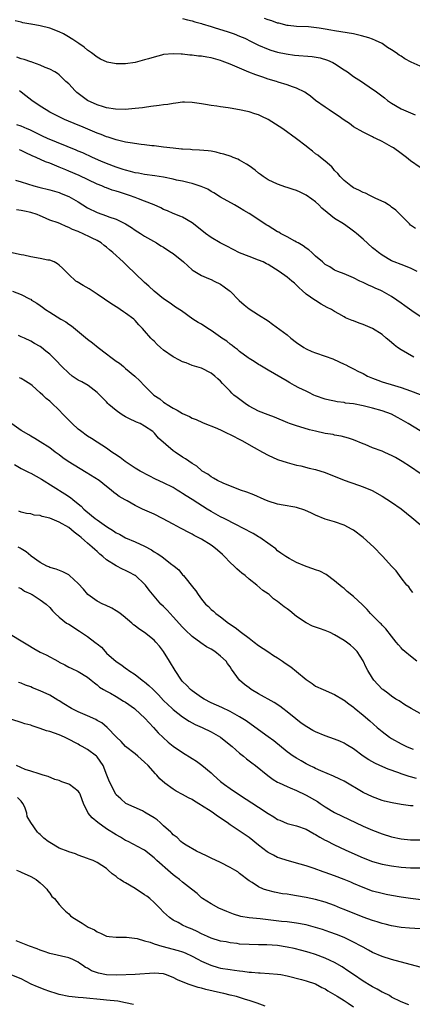
# Model space of a CAD drawing. Units: inches. Extents: x 2583000 to 2586000, y 1491000 to 1494000.
# Drawn here: x 2583177 to 2583259, y 1492685 to 1492892 of the extents above; entities that cross this region are included whole.
import ezdxf

# ---------------------------------------------------------------- set-up
doc = ezdxf.new("R2010")
doc.units = ezdxf.units.IN
doc.header["$MEASUREMENT"] = 0
doc.layers.add('LD25831491_2ft', color=194, linetype='Continuous')

msp = doc.modelspace()

# ---------------------------------------------------------------- linework, layer by layer
at = {"layer": 'LD25831491_2ft'}
for points, elevation in [([(2583261, 1492860.9), (2583259, 1492862.28), (2583258.13, 1492863), (2583257, 1492863.85), (2583255.38, 1492865), (2583255, 1492865.24), (2583253, 1492866.35), (2583251.7, 1492867), (2583251.22, 1492867.22), (2583251, 1492867.34), (2583249, 1492868.31), (2583247, 1492869.48), (2583246.15, 1492870.15), (2583245, 1492870.88), (2583243.77, 1492871.77), (2583243, 1492872.24), (2583241.84, 1492873), (2583241, 1492873.57), (2583238.99, 1492875), (2583237.9, 1492875.9), (2583237, 1492876.56), (2583236.73, 1492876.73), (2583235, 1492877.62), (2583234.12, 1492877.88), (2583233, 1492878.3), (2583231.14, 1492878.86), (2583230.76, 1492879), (2583229, 1492879.52), (2583227.89, 1492879.89), (2583226.4, 1492880.4), (2583224.96, 1492880.96), (2583223, 1492881.79), (2583221, 1492882.65), (2583219.31, 1492883.31), (2583219, 1492883.41), (2583217, 1492883.96), (2583216.1, 1492884.1), (2583215, 1492884.31), (2583214.34, 1492884.34), (2583213, 1492884.53), (2583212.54, 1492884.54), (2583211, 1492884.73), (2583210.72, 1492884.72), (2583209, 1492884.85), (2583207, 1492884.67), (2583206.57, 1492884.57), (2583205, 1492884.15), (2583203.8, 1492883.8), (2583203, 1492883.53), (2583201, 1492883.02), (2583199, 1492882.71), (2583197.27, 1492882.73), (2583197, 1492882.7), (2583195.08, 1492883.08), (2583193.7, 1492883.7), (2583193, 1492884.11), (2583191.82, 1492885), (2583191, 1492885.56), (2583190.23, 1492886.23), (2583189.12, 1492887), (2583187.86, 1492887.86), (2583186.61, 1492888.61), (2583185.9, 1492889), (2583185, 1492889.45), (2583183, 1492890.22), (2583181, 1492890.73), (2583179.08, 1492891.08), (2583179, 1492891.1), (2583177.36, 1492891.36), (2583177, 1492891.47), (2583175.75, 1492891.75)], 11242), ([(2583211, 1492892.27), (2583211.99, 1492891.99), (2583213, 1492891.79), (2583213.57, 1492891.57), (2583215, 1492891.18), (2583215.13, 1492891.13), (2583217, 1492890.54), (2583217.63, 1492890.37), (2583220.56, 1492889.44), (2583221.85, 1492889), (2583223, 1492888.56), (2583224.09, 1492888.09), (2583225.45, 1492887.45), (2583227, 1492886.65), (2583229, 1492885.78), (2583229.57, 1492885.57), (2583231, 1492885.18), (2583232.81, 1492884.81), (2583234.57, 1492884.57), (2583238.24, 1492884.24), (2583239.96, 1492883.96), (2583241.5, 1492883.51), (2583242.59, 1492883), (2583243, 1492882.77), (2583245, 1492881.45), (2583245.72, 1492881), (2583247, 1492880.06), (2583248.65, 1492879), (2583251, 1492877.4), (2583251.54, 1492877), (2583252.4, 1492876.4), (2583253.53, 1492875.53), (2583254.16, 1492875), (2583255, 1492874.42), (2583257, 1492873.23), (2583257.48, 1492873), (2583259.97, 1492871.97)], 11240), ([(2583261, 1492882.23), (2583259.1, 1492883.1), (2583257.79, 1492883.79), (2583257, 1492884.32), (2583256.57, 1492884.57), (2583255.98, 1492885), (2583255, 1492885.66), (2583254.17, 1492886.17), (2583253, 1492886.99), (2583251.6, 1492887.6), (2583251, 1492887.89), (2583250.17, 1492888.17), (2583248.64, 1492888.64), (2583247, 1492889), (2583243, 1492889.65), (2583242.2, 1492889.8), (2583241, 1492889.99), (2583239.77, 1492890.23), (2583237.51, 1492890.49), (2583235, 1492890.6), (2583233.25, 1492890.75), (2583233, 1492890.8), (2583231.26, 1492891.26), (2583231, 1492891.28), (2583229.77, 1492891.77), (2583229, 1492891.96), (2583228.27, 1492892.27)], 11238), ([(2583260.02, 1492848.02), (2583259, 1492848.78), (2583258.76, 1492849), (2583257, 1492850.8), (2583255.88, 1492851.88), (2583255, 1492852.54), (2583254.75, 1492852.75), (2583254.35, 1492853), (2583253.55, 1492853.55), (2583251.54, 1492854.46), (2583251, 1492854.74), (2583250.41, 1492855), (2583249.48, 1492855.48), (2583249, 1492855.65), (2583248.11, 1492856.11), (2583247, 1492856.63), (2583246.41, 1492857), (2583245, 1492858.14), (2583244.16, 1492859), (2583243.66, 1492859.66), (2583243, 1492860.29), (2583242.69, 1492860.69), (2583242.38, 1492861), (2583241, 1492862.23), (2583240.05, 1492863), (2583239.5, 1492863.5), (2583239, 1492863.8), (2583238.31, 1492864.31), (2583237.42, 1492865), (2583237, 1492865.37), (2583235, 1492866.93), (2583232.12, 1492869), (2583229, 1492871), (2583227.64, 1492871.64), (2583227, 1492871.98), (2583226.2, 1492872.2), (2583225, 1492872.64), (2583224.69, 1492872.69), (2583222.96, 1492873.04), (2583221, 1492873.35), (2583220.56, 1492873.44), (2583219, 1492873.65), (2583218.21, 1492873.79), (2583217, 1492873.94), (2583215.84, 1492874.16), (2583215, 1492874.27), (2583213, 1492874.61), (2583211.37, 1492874.63), (2583211, 1492874.66), (2583209.59, 1492874.41), (2583209, 1492874.38), (2583207.87, 1492874.13), (2583207, 1492874.06), (2583206.08, 1492873.92), (2583204.29, 1492873.71), (2583203, 1492873.53), (2583202.52, 1492873.48), (2583201, 1492873.29), (2583198.88, 1492873.12), (2583196.84, 1492873.16), (2583195, 1492873.48), (2583194.36, 1492873.64), (2583193, 1492874.11), (2583191, 1492875.02), (2583189.83, 1492875.83), (2583188.69, 1492876.69), (2583188.34, 1492877), (2583187, 1492878.49), (2583186.43, 1492879), (2583185.7, 1492879.7), (2583185, 1492880.43), (2583184.66, 1492880.66), (2583184.08, 1492881), (2583183, 1492881.59), (2583182.05, 1492881.95), (2583181, 1492882.41), (2583179.44, 1492883), (2583179.11, 1492883.11), (2583179, 1492883.13), (2583177.64, 1492883.64), (2583177, 1492883.77), (2583176.11, 1492884.11)], 11244), ([(2583260.4, 1492839), (2583259, 1492839.71), (2583257, 1492840.44), (2583255.53, 1492841), (2583255, 1492841.23), (2583253, 1492842.42), (2583252.23, 1492843), (2583251.56, 1492843.56), (2583251, 1492844), (2583249, 1492845.8), (2583247.58, 1492847), (2583247.29, 1492847.29), (2583246.15, 1492848.15), (2583244.86, 1492849), (2583243, 1492850.17), (2583241.4, 1492851.4), (2583240.33, 1492852.33), (2583239.7, 1492853), (2583239, 1492853.64), (2583238.22, 1492854.22), (2583237, 1492855.09), (2583235.72, 1492855.72), (2583235, 1492856.04), (2583234.25, 1492856.25), (2583233, 1492856.69), (2583232.75, 1492856.75), (2583231, 1492857.36), (2583229, 1492858.31), (2583227.94, 1492859), (2583227.41, 1492859.41), (2583227, 1492859.69), (2583226.3, 1492860.3), (2583225, 1492861.25), (2583224.44, 1492861.56), (2583223, 1492862.45), (2583222.63, 1492862.63), (2583221.65, 1492863), (2583221.19, 1492863.19), (2583219.68, 1492863.68), (2583219, 1492863.86), (2583218.09, 1492864.09), (2583217, 1492864.3), (2583216.4, 1492864.4), (2583214.57, 1492864.57), (2583213, 1492864.63), (2583212.67, 1492864.67), (2583211, 1492864.75), (2583210.78, 1492864.78), (2583209, 1492864.93), (2583207, 1492865.16), (2583205, 1492865.42), (2583204.53, 1492865.47), (2583203, 1492865.67), (2583202.27, 1492865.73), (2583199.92, 1492866.08), (2583199, 1492866.26), (2583197, 1492866.73), (2583195.29, 1492867.29), (2583195, 1492867.37), (2583193.83, 1492867.83), (2583193, 1492868.13), (2583189.56, 1492869.56), (2583189, 1492869.82), (2583186.12, 1492871), (2583185, 1492871.53), (2583183, 1492872.57), (2583182.26, 1492873), (2583181, 1492873.79), (2583179.25, 1492875), (2583177.97, 1492875.97), (2583177, 1492876.77), (2583176.68, 1492877)], 11246), ([(2583261, 1492829.55), (2583259.26, 1492830.74), (2583257.8, 1492831.8), (2583257, 1492832.34), (2583256.08, 1492833), (2583255, 1492833.74), (2583253, 1492834.87), (2583252.73, 1492835), (2583251.52, 1492835.52), (2583251, 1492835.78), (2583250.13, 1492836.13), (2583249, 1492836.69), (2583248.28, 1492837), (2583247, 1492837.64), (2583245, 1492838.52), (2583243.69, 1492839), (2583243, 1492839.31), (2583241.98, 1492839.98), (2583241, 1492840.5), (2583240.74, 1492840.74), (2583240.42, 1492841), (2583239, 1492842.26), (2583238.2, 1492843), (2583237.59, 1492843.59), (2583237, 1492843.94), (2583236.41, 1492844.41), (2583235.31, 1492845), (2583235, 1492845.19), (2583234.63, 1492845.37), (2583233, 1492846.27), (2583231.62, 1492847), (2583231.25, 1492847.25), (2583231, 1492847.37), (2583229, 1492848.62), (2583228.75, 1492848.75), (2583225, 1492851.2), (2583223.87, 1492851.87), (2583223, 1492852.42), (2583221.9, 1492853), (2583219, 1492854.67), (2583217.58, 1492855.58), (2583217, 1492855.86), (2583216.3, 1492856.3), (2583214.91, 1492856.91), (2583213, 1492857.52), (2583212.34, 1492857.66), (2583211, 1492857.99), (2583209.74, 1492858.26), (2583209, 1492858.43), (2583207, 1492858.84), (2583205.11, 1492859.11), (2583203, 1492859.4), (2583201.67, 1492859.67), (2583201, 1492859.77), (2583200.05, 1492860.05), (2583199, 1492860.3), (2583198.48, 1492860.48), (2583197, 1492860.93), (2583195, 1492861.72), (2583193.75, 1492862.25), (2583192.04, 1492863), (2583189.95, 1492863.95), (2583189, 1492864.34), (2583188.55, 1492864.55), (2583182.55, 1492867), (2583181.48, 1492867.48), (2583178.79, 1492868.79), (2583178.29, 1492869), (2583177, 1492869.62), (2583176.12, 1492869.88)], 11248), ([(2583259.65, 1492821), (2583257, 1492822.52), (2583256.27, 1492823), (2583255.56, 1492823.56), (2583254.5, 1492824.5), (2583253.86, 1492825), (2583253, 1492825.73), (2583251, 1492826.99), (2583249, 1492827.85), (2583248.14, 1492828.14), (2583247, 1492828.59), (2583246.69, 1492828.69), (2583245.26, 1492829.26), (2583245, 1492829.44), (2583243.89, 1492830.11), (2583243, 1492830.6), (2583242.35, 1492831), (2583241.42, 1492831.42), (2583240.15, 1492832.15), (2583239, 1492832.87), (2583238.83, 1492833), (2583237, 1492834.25), (2583236.19, 1492835), (2583235.53, 1492835.53), (2583235, 1492836.09), (2583234.53, 1492836.53), (2583233.99, 1492837), (2583233, 1492837.82), (2583231.32, 1492839), (2583229, 1492840.44), (2583228.64, 1492840.64), (2583227.95, 1492841), (2583227, 1492841.41), (2583225, 1492842.13), (2583223, 1492842.91), (2583221.61, 1492843.61), (2583220.31, 1492844.31), (2583218.93, 1492845), (2583217, 1492846.16), (2583215.82, 1492847), (2583215.36, 1492847.36), (2583213, 1492849.23), (2583211, 1492850.41), (2583210.61, 1492850.61), (2583209, 1492851.23), (2583207.78, 1492851.78), (2583207, 1492852.08), (2583206.41, 1492852.41), (2583205.03, 1492853.03), (2583203, 1492853.83), (2583201.72, 1492854.28), (2583201, 1492854.56), (2583199.79, 1492855), (2583197.67, 1492855.67), (2583197, 1492855.9), (2583196.14, 1492856.14), (2583195, 1492856.59), (2583194.69, 1492856.69), (2583194.01, 1492857), (2583193, 1492857.4), (2583189.18, 1492859.18), (2583187, 1492860.13), (2583186.37, 1492860.37), (2583185, 1492860.98), (2583183, 1492861.79), (2583182.11, 1492862.11), (2583180.13, 1492863), (2583179.33, 1492863.33), (2583177.95, 1492863.95), (2583177, 1492864.47), (2583176.63, 1492864.63)], 11250), ([(2583175.8, 1492858.2), (2583177, 1492857.85), (2583179.67, 1492857), (2583180.72, 1492856.72), (2583183, 1492856.18), (2583185, 1492855.62), (2583185.45, 1492855.45), (2583187, 1492854.8), (2583189, 1492853.65), (2583191, 1492852.39), (2583193, 1492851.39), (2583195, 1492850.71), (2583195.48, 1492850.52), (2583197, 1492850.04), (2583199, 1492849.06), (2583200.26, 1492848.26), (2583201, 1492847.73), (2583202.15, 1492847), (2583203, 1492846.44), (2583205.51, 1492845), (2583206.42, 1492844.42), (2583207, 1492844.11), (2583207.66, 1492843.66), (2583208.67, 1492843), (2583209, 1492842.76), (2583211.15, 1492841), (2583213, 1492839.36), (2583213.21, 1492839.21), (2583215, 1492838.15), (2583216.46, 1492837.54), (2583217, 1492837.3), (2583217.64, 1492837), (2583219, 1492836.31), (2583219.77, 1492835.77), (2583220.81, 1492835), (2583221, 1492834.83), (2583222.89, 1492832.89), (2583223.96, 1492831.96), (2583225, 1492831.16), (2583227, 1492829.88), (2583229, 1492828.58), (2583229.94, 1492827.94), (2583233, 1492825.64), (2583233.77, 1492825), (2583235, 1492824.03), (2583236.5, 1492823), (2583237, 1492822.69), (2583238.18, 1492822.18), (2583239, 1492821.87), (2583241, 1492821.21), (2583242.6, 1492820.6), (2583243.99, 1492819.99), (2583245, 1492819.47), (2583245.33, 1492819.33), (2583245.97, 1492819), (2583247, 1492818.51), (2583248.04, 1492817.96), (2583249, 1492817.5), (2583249.94, 1492817), (2583251, 1492816.53), (2583252.13, 1492816.13), (2583253, 1492815.8), (2583255.59, 1492815), (2583257, 1492814.61), (2583259, 1492813.89), (2583261, 1492813.08)], 11252), ([(2583261, 1492805.44), (2583258.5, 1492807), (2583257, 1492807.88), (2583256.24, 1492808.24), (2583255, 1492808.94), (2583253, 1492809.66), (2583251, 1492810.22), (2583249, 1492810.73), (2583247, 1492811.11), (2583245.3, 1492811.3), (2583245, 1492811.39), (2583243.54, 1492811.54), (2583243, 1492811.69), (2583241.9, 1492811.9), (2583241, 1492812.16), (2583239, 1492812.84), (2583238.65, 1492813), (2583237.56, 1492813.56), (2583237, 1492813.78), (2583235.49, 1492814.51), (2583234.56, 1492815), (2583233.57, 1492815.57), (2583233, 1492815.88), (2583229, 1492818.26), (2583227.27, 1492819.27), (2583227, 1492819.4), (2583226.07, 1492820.07), (2583225, 1492820.69), (2583224.83, 1492820.83), (2583223, 1492822.18), (2583222.56, 1492822.56), (2583221.94, 1492823), (2583221.43, 1492823.43), (2583221, 1492823.71), (2583220.3, 1492824.3), (2583219.28, 1492825), (2583219, 1492825.21), (2583217, 1492826.6), (2583216.29, 1492827), (2583215, 1492827.88), (2583214.28, 1492828.28), (2583213.17, 1492829), (2583210.73, 1492830.73), (2583209.5, 1492831.5), (2583208.35, 1492832.35), (2583207, 1492833.22), (2583205, 1492834.86), (2583203.9, 1492835.9), (2583203, 1492836.65), (2583201, 1492838.55), (2583200.55, 1492839), (2583199.75, 1492839.75), (2583199, 1492840.51), (2583198.74, 1492840.74), (2583198.49, 1492841), (2583196.33, 1492843), (2583195.59, 1492843.59), (2583195, 1492844.09), (2583194.47, 1492844.47), (2583193.85, 1492845), (2583193, 1492845.5), (2583191.96, 1492846.04), (2583191, 1492846.51), (2583190.64, 1492846.64), (2583189.94, 1492847), (2583189.26, 1492847.25), (2583189, 1492847.4), (2583187.82, 1492847.82), (2583187, 1492848.29), (2583186.44, 1492848.44), (2583185.3, 1492849), (2583184.76, 1492849.24), (2583183, 1492849.84), (2583181.46, 1492850.54), (2583181, 1492850.7), (2583180.38, 1492851), (2583179, 1492851.42), (2583177.71, 1492851.71), (2583177, 1492851.85), (2583175.99, 1492851.99)], 11254), ([(2583261, 1492796.46), (2583259, 1492797.88), (2583257.22, 1492799), (2583255.83, 1492799.83), (2583255, 1492800.27), (2583254.51, 1492800.51), (2583253.42, 1492801), (2583253, 1492801.18), (2583251, 1492801.91), (2583249.45, 1492802.55), (2583249, 1492802.71), (2583247, 1492803.57), (2583245.94, 1492803.94), (2583244.37, 1492804.37), (2583243, 1492804.58), (2583242.66, 1492804.66), (2583241, 1492804.93), (2583239, 1492805.36), (2583237.69, 1492805.69), (2583235.68, 1492806.32), (2583235, 1492806.5), (2583233.51, 1492807), (2583233.13, 1492807.13), (2583230.36, 1492808.36), (2583229, 1492808.83), (2583227, 1492809.61), (2583225, 1492810.67), (2583224.48, 1492811), (2583222.47, 1492812.47), (2583221.79, 1492813), (2583221.38, 1492813.38), (2583221, 1492813.78), (2583219.78, 1492815), (2583219.41, 1492815.41), (2583219, 1492815.9), (2583218.44, 1492816.44), (2583217.79, 1492817), (2583217, 1492817.62), (2583215, 1492818.65), (2583213, 1492819.24), (2583211.75, 1492819.75), (2583211, 1492819.95), (2583210.36, 1492820.36), (2583209, 1492821.01), (2583207, 1492822.46), (2583206.37, 1492823), (2583205.66, 1492823.66), (2583205, 1492824.32), (2583204.65, 1492824.65), (2583204.32, 1492825), (2583203, 1492826.51), (2583202.53, 1492827), (2583201.75, 1492827.75), (2583201, 1492828.71), (2583200.7, 1492829), (2583199, 1492830.25), (2583198.54, 1492830.54), (2583197.87, 1492831), (2583197.32, 1492831.32), (2583196.09, 1492832.09), (2583193, 1492834.26), (2583191.32, 1492835.32), (2583190.04, 1492836.04), (2583188.79, 1492836.79), (2583188.53, 1492837), (2583187, 1492838.34), (2583185.7, 1492839.7), (2583185, 1492840.32), (2583184.63, 1492840.63), (2583183.93, 1492841), (2583183, 1492841.37), (2583182.58, 1492841.42), (2583181, 1492841.77), (2583179, 1492842.11), (2583177.55, 1492842.45), (2583177, 1492842.54), (2583174.76, 1492843)], 11256), ([(2583175.17, 1492834.83), (2583177, 1492834.13), (2583178.74, 1492833.26), (2583179, 1492833.15), (2583179.2, 1492833), (2583180.3, 1492832.3), (2583181, 1492831.82), (2583181.46, 1492831.46), (2583182.09, 1492831), (2583183, 1492830.46), (2583185.35, 1492829), (2583186.39, 1492828.39), (2583187, 1492827.91), (2583187.58, 1492827.58), (2583191, 1492824.76), (2583191.99, 1492823.99), (2583193.22, 1492823), (2583195, 1492821.7), (2583195.88, 1492821), (2583197, 1492820.15), (2583197.69, 1492819.69), (2583198.53, 1492819), (2583199, 1492818.59), (2583200.91, 1492817), (2583201.99, 1492815.99), (2583202.9, 1492815), (2583204.92, 1492813), (2583206.17, 1492812.17), (2583207, 1492811.5), (2583207.31, 1492811.31), (2583207.72, 1492811), (2583209, 1492810.22), (2583209.84, 1492809.84), (2583211, 1492809.08), (2583212.46, 1492808.46), (2583213, 1492808.15), (2583213.82, 1492807.82), (2583215.2, 1492807.2), (2583215.68, 1492807), (2583217.85, 1492806.15), (2583219, 1492805.67), (2583220.38, 1492805), (2583221, 1492804.72), (2583223.44, 1492803.44), (2583226.08, 1492801.92), (2583227.78, 1492801), (2583229, 1492800.31), (2583231, 1492799.42), (2583233, 1492798.78), (2583235, 1492798.25), (2583235.92, 1492798.08), (2583237.63, 1492797.63), (2583239, 1492797.34), (2583241, 1492796.71), (2583245, 1492795.08), (2583248.01, 1492793.99), (2583249, 1492793.66), (2583250.89, 1492792.89), (2583253, 1492791.73), (2583255, 1492790.47), (2583257, 1492789.04), (2583258.14, 1492788.14), (2583259.25, 1492787.25), (2583261, 1492785.75)], 11258), ([(2583259.46, 1492771.46), (2583259, 1492772.05), (2583258.6, 1492772.6), (2583258.2, 1492773), (2583257, 1492774.51), (2583256.64, 1492775), (2583255.96, 1492775.96), (2583255, 1492776.97), (2583253.17, 1492779), (2583253, 1492779.16), (2583251.24, 1492781), (2583249.04, 1492783.04), (2583247, 1492784.52), (2583246.7, 1492784.7), (2583245, 1492785.59), (2583243, 1492786.27), (2583241, 1492786.87), (2583239, 1492787.73), (2583238.14, 1492788.14), (2583236.76, 1492788.76), (2583235, 1492789.31), (2583234.64, 1492789.36), (2583232.2, 1492789.8), (2583231, 1492790.04), (2583229, 1492790.68), (2583228.18, 1492791), (2583225.96, 1492791.96), (2583224.52, 1492792.52), (2583223.15, 1492793), (2583219.54, 1492794.46), (2583218.36, 1492795), (2583217.53, 1492795.53), (2583217, 1492795.8), (2583216.32, 1492796.32), (2583215.13, 1492797), (2583215, 1492797.09), (2583214.01, 1492798.01), (2583213, 1492798.61), (2583211.6, 1492799.6), (2583211, 1492799.94), (2583209.4, 1492801), (2583209, 1492801.28), (2583205.94, 1492803.94), (2583205.1, 1492805), (2583204.7, 1492805.3), (2583203, 1492806.47), (2583202.05, 1492807), (2583201.3, 1492807.3), (2583201, 1492807.45), (2583199.93, 1492807.93), (2583199, 1492808.42), (2583198.63, 1492808.63), (2583198.04, 1492809), (2583197, 1492809.74), (2583195.49, 1492811), (2583195.24, 1492811.24), (2583195, 1492811.53), (2583194.24, 1492812.24), (2583193.55, 1492813), (2583193, 1492813.55), (2583191.09, 1492815), (2583189.75, 1492815.75), (2583189, 1492816.15), (2583187.76, 1492817), (2583187, 1492817.58), (2583185.54, 1492819), (2583184.31, 1492820.31), (2583183, 1492821.61), (2583182.2, 1492822.2), (2583181.27, 1492823), (2583181, 1492823.2), (2583179.82, 1492823.82), (2583179, 1492824.36), (2583177.69, 1492825), (2583177, 1492825.28), (2583176.45, 1492825.55)], 11260), ([(2583260.31, 1492757), (2583259, 1492758.03), (2583257.8, 1492759), (2583257.37, 1492759.37), (2583257, 1492759.75), (2583256.42, 1492760.42), (2583255.97, 1492761), (2583255, 1492762.22), (2583253.81, 1492763.81), (2583253, 1492764.58), (2583252.81, 1492764.81), (2583252.57, 1492765), (2583251, 1492766.59), (2583250.54, 1492767), (2583249.82, 1492767.82), (2583248.86, 1492768.86), (2583247, 1492770.62), (2583245.67, 1492771.67), (2583245, 1492772.25), (2583244.57, 1492772.57), (2583243, 1492773.89), (2583241.19, 1492775.19), (2583239.9, 1492775.9), (2583239, 1492776.2), (2583238.44, 1492776.44), (2583237, 1492776.88), (2583235, 1492777.71), (2583233.41, 1492778.59), (2583232.71, 1492779), (2583231.71, 1492779.71), (2583231, 1492780.23), (2583230.59, 1492780.59), (2583229.45, 1492781.45), (2583227.25, 1492783), (2583227, 1492783.13), (2583225.82, 1492783.82), (2583225, 1492784.24), (2583224.53, 1492784.53), (2583223.67, 1492785), (2583222.35, 1492785.65), (2583219.75, 1492787), (2583219, 1492787.37), (2583217, 1492788.48), (2583216.17, 1492789), (2583214.2, 1492790.2), (2583213.02, 1492791), (2583211.76, 1492791.76), (2583211, 1492792.29), (2583210.54, 1492792.54), (2583209.83, 1492793), (2583209, 1492793.5), (2583207, 1492794.49), (2583205.29, 1492795.29), (2583203.96, 1492795.96), (2583202.05, 1492797), (2583201, 1492797.62), (2583198.88, 1492799), (2583197.82, 1492799.82), (2583196.65, 1492800.65), (2583196.11, 1492801), (2583195, 1492801.81), (2583193, 1492803.07), (2583191.84, 1492803.84), (2583191, 1492804.34), (2583189.49, 1492805.49), (2583189, 1492805.83), (2583187.71, 1492807), (2583187.36, 1492807.36), (2583187, 1492807.69), (2583185.74, 1492809), (2583185, 1492809.79), (2583183.37, 1492811.37), (2583183, 1492811.7), (2583182.27, 1492812.27), (2583181.53, 1492813), (2583181, 1492813.49), (2583179.28, 1492815), (2583179, 1492815.2), (2583177.89, 1492815.89), (2583177, 1492816.46), (2583176.62, 1492816.62)], 11262), ([(2583261, 1492745.95), (2583259.15, 1492747), (2583257.8, 1492747.8), (2583256.6, 1492748.6), (2583255.92, 1492749), (2583255, 1492749.59), (2583254.22, 1492750.22), (2583253.12, 1492751), (2583253, 1492751.1), (2583251.29, 1492753), (2583251, 1492753.41), (2583250.02, 1492755), (2583249.67, 1492755.67), (2583249, 1492757.07), (2583247.75, 1492759), (2583247.39, 1492759.39), (2583247, 1492759.78), (2583246.34, 1492760.34), (2583245.49, 1492761), (2583245, 1492761.32), (2583243, 1492762.53), (2583242.04, 1492763), (2583241, 1492763.46), (2583239.84, 1492763.84), (2583239, 1492764.16), (2583238.36, 1492764.36), (2583237.01, 1492765.01), (2583235, 1492766.4), (2583233.54, 1492767.54), (2583233, 1492767.99), (2583232.39, 1492768.39), (2583231.7, 1492769), (2583231, 1492769.53), (2583230.12, 1492770.12), (2583229.2, 1492771), (2583229, 1492771.15), (2583227.88, 1492771.88), (2583226.65, 1492773), (2583225, 1492774.23), (2583224.14, 1492775), (2583223.49, 1492775.49), (2583223, 1492775.89), (2583222.41, 1492776.41), (2583221.82, 1492777), (2583221, 1492777.76), (2583219.81, 1492779), (2583219.4, 1492779.4), (2583218.34, 1492780.34), (2583217.54, 1492781), (2583217, 1492781.38), (2583215, 1492782.63), (2583213.46, 1492783.46), (2583213, 1492783.73), (2583212.14, 1492784.14), (2583211, 1492784.78), (2583210.56, 1492785), (2583209, 1492785.84), (2583206.79, 1492787), (2583205, 1492787.89), (2583202.58, 1492789), (2583201, 1492789.75), (2583199.3, 1492790.7), (2583198.9, 1492790.9), (2583197.61, 1492791.61), (2583197, 1492792.15), (2583196.5, 1492792.5), (2583195.96, 1492793), (2583195, 1492793.72), (2583193.4, 1492795), (2583190.71, 1492796.71), (2583189.43, 1492797.43), (2583186.88, 1492799), (2583185.77, 1492799.77), (2583185, 1492800.41), (2583184.13, 1492801), (2583183, 1492801.9), (2583181, 1492803.17), (2583179.85, 1492803.85), (2583179, 1492804.32), (2583178.6, 1492804.6), (2583177, 1492805.56), (2583175, 1492806.96)], 11264), ([(2583175.61, 1492798.39), (2583177, 1492797.55), (2583178.69, 1492796.69), (2583179, 1492796.55), (2583181.3, 1492795.3), (2583186.21, 1492792.21), (2583187.4, 1492791.4), (2583187.86, 1492791), (2583189, 1492790.11), (2583189.6, 1492789.6), (2583190.2, 1492789), (2583190.63, 1492788.63), (2583192.59, 1492787), (2583193, 1492786.69), (2583195, 1492785.29), (2583196.41, 1492784.41), (2583197, 1492784.01), (2583197.69, 1492783.69), (2583199, 1492782.94), (2583201, 1492782.08), (2583203, 1492781.15), (2583204.41, 1492780.41), (2583205, 1492780.01), (2583205.66, 1492779.66), (2583206.61, 1492779), (2583208.46, 1492777.54), (2583209.19, 1492777), (2583210.19, 1492776.19), (2583211, 1492775.16), (2583211.15, 1492775), (2583211.72, 1492774.28), (2583212.78, 1492773), (2583212.89, 1492772.89), (2583213, 1492772.72), (2583213.81, 1492771.81), (2583214.3, 1492771), (2583215, 1492770.05), (2583215.84, 1492769), (2583216.46, 1492768.46), (2583217, 1492767.87), (2583217.48, 1492767.48), (2583217.96, 1492767), (2583219, 1492766.28), (2583220.68, 1492765), (2583222.04, 1492764.04), (2583223.37, 1492763), (2583225, 1492761.78), (2583226.09, 1492761), (2583227, 1492760.29), (2583228.96, 1492759), (2583230.16, 1492758.16), (2583231, 1492757.67), (2583232, 1492757), (2583232.58, 1492756.58), (2583233.78, 1492755.78), (2583235, 1492754.81), (2583237, 1492753.11), (2583238.27, 1492752.27), (2583239, 1492751.71), (2583240.59, 1492751), (2583243, 1492749.98), (2583244.85, 1492748.85), (2583245, 1492748.78), (2583245.98, 1492747.97), (2583247, 1492747.3), (2583247.15, 1492747.15), (2583249, 1492745.64), (2583250.39, 1492744.39), (2583251.99, 1492743), (2583253, 1492742.16), (2583254.55, 1492741), (2583255, 1492740.69), (2583257, 1492739.54), (2583258.16, 1492739), (2583259, 1492738.65), (2583259.54, 1492738.45)], 11266), ([(2583260.24, 1492732.24), (2583259, 1492732.64), (2583258.72, 1492732.72), (2583257, 1492733.29), (2583256.54, 1492733.46), (2583254.25, 1492734.25), (2583252.55, 1492735), (2583251.5, 1492735.5), (2583250.21, 1492736.21), (2583249, 1492737), (2583247, 1492738.5), (2583245.46, 1492739.46), (2583245, 1492739.71), (2583244.11, 1492740.11), (2583243, 1492740.54), (2583241, 1492741.25), (2583239, 1492742.09), (2583238.4, 1492742.4), (2583237.13, 1492743.13), (2583235.95, 1492743.95), (2583234.82, 1492744.82), (2583233, 1492746.31), (2583232.1, 1492747), (2583231.49, 1492747.49), (2583230.3, 1492748.3), (2583227, 1492750.09), (2583225.46, 1492751), (2583225, 1492751.33), (2583224.04, 1492752.04), (2583222.97, 1492753), (2583221.31, 1492755.31), (2583221, 1492755.8), (2583220.47, 1492756.47), (2583220.13, 1492757), (2583219, 1492758.01), (2583217.75, 1492759), (2583217, 1492759.47), (2583216.02, 1492760.02), (2583214.83, 1492760.83), (2583213, 1492762.19), (2583211.56, 1492763.56), (2583211, 1492764.15), (2583209, 1492766.33), (2583208.35, 1492767), (2583207.71, 1492767.71), (2583207, 1492768.45), (2583206.44, 1492769), (2583203.94, 1492771.94), (2583203.15, 1492773), (2583203, 1492773.17), (2583201.05, 1492775), (2583201, 1492775.04), (2583199.69, 1492775.68), (2583199, 1492776.06), (2583198.35, 1492776.35), (2583197, 1492777.03), (2583195, 1492778.32), (2583194.21, 1492779), (2583193.53, 1492779.53), (2583193, 1492780.03), (2583192.49, 1492780.49), (2583191.97, 1492781), (2583191, 1492781.82), (2583190.34, 1492782.34), (2583189.66, 1492783), (2583189.27, 1492783.27), (2583189, 1492783.52), (2583188.13, 1492784.13), (2583187, 1492785.08), (2583185, 1492786.24), (2583183, 1492787.08), (2583181.42, 1492787.42), (2583181, 1492787.62), (2583179.74, 1492787.74), (2583179, 1492787.97), (2583178.09, 1492788.09), (2583177, 1492788.34), (2583176.54, 1492788.54)], 11268), ([(2583259.52, 1492726.49), (2583259, 1492726.52), (2583257, 1492726.83), (2583255.15, 1492727.15), (2583253.53, 1492727.53), (2583253, 1492727.67), (2583251, 1492728.38), (2583249, 1492729.34), (2583245, 1492731.69), (2583244.13, 1492732.13), (2583242.79, 1492732.79), (2583240.08, 1492733.92), (2583239, 1492734.39), (2583238.6, 1492734.6), (2583237.73, 1492735), (2583237, 1492735.36), (2583235.97, 1492735.97), (2583235, 1492736.53), (2583234.29, 1492737), (2583233, 1492737.92), (2583230.17, 1492740.17), (2583229.03, 1492741.03), (2583227, 1492742.54), (2583224.38, 1492744.38), (2583223, 1492745.24), (2583222.47, 1492745.53), (2583221, 1492746.38), (2583219.22, 1492747.22), (2583217, 1492748.23), (2583215.5, 1492749), (2583215, 1492749.3), (2583214.01, 1492750.01), (2583213, 1492750.7), (2583212.64, 1492751), (2583211.85, 1492751.85), (2583211, 1492752.71), (2583210.75, 1492753), (2583209.43, 1492755), (2583208.25, 1492757), (2583206.98, 1492759), (2583206.11, 1492760.11), (2583205.38, 1492761), (2583205, 1492761.41), (2583203, 1492763.04), (2583201.77, 1492763.77), (2583201, 1492764.41), (2583200.65, 1492764.65), (2583200.27, 1492765), (2583198.5, 1492766.5), (2583197.85, 1492767), (2583197.36, 1492767.36), (2583197, 1492767.59), (2583196.12, 1492768.12), (2583194.76, 1492768.76), (2583194.21, 1492769), (2583193, 1492769.62), (2583191.05, 1492771), (2583190.12, 1492772.12), (2583189, 1492773.35), (2583187.17, 1492775), (2583187, 1492775.13), (2583185.79, 1492775.79), (2583184.35, 1492776.35), (2583183, 1492776.71), (2583182.81, 1492776.81), (2583182.37, 1492777), (2583181, 1492777.71), (2583179.09, 1492779.09), (2583179, 1492779.13), (2583178.02, 1492780.02), (2583177, 1492780.59), (2583176.77, 1492780.77), (2583176.4, 1492781)], 11270), ([(2583176.47, 1492772.47), (2583177, 1492772.25), (2583177.72, 1492771.72), (2583179, 1492771.16), (2583179.09, 1492771.09), (2583179.29, 1492771), (2583181, 1492769.89), (2583182.27, 1492769), (2583183, 1492768.27), (2583183.59, 1492767.59), (2583184.19, 1492767), (2583185, 1492766.27), (2583186.56, 1492765), (2583187, 1492764.74), (2583189.29, 1492763.29), (2583189.71, 1492763), (2583191, 1492762.19), (2583192.51, 1492761), (2583192.8, 1492760.79), (2583193, 1492760.61), (2583193.89, 1492759.89), (2583194.67, 1492759), (2583195, 1492758.69), (2583197, 1492756.9), (2583198.16, 1492756.16), (2583199, 1492755.48), (2583199.31, 1492755.31), (2583199.7, 1492755), (2583201, 1492754.16), (2583202.45, 1492753), (2583202.78, 1492752.78), (2583203, 1492752.61), (2583203.88, 1492751.88), (2583204.78, 1492751), (2583205, 1492750.8), (2583205.9, 1492749.9), (2583207, 1492748.72), (2583207.86, 1492747.86), (2583208.79, 1492747), (2583209, 1492746.81), (2583211, 1492745.28), (2583212.37, 1492744.37), (2583213.65, 1492743.65), (2583215.11, 1492743), (2583217, 1492742.11), (2583218.97, 1492741), (2583220.07, 1492740.07), (2583221.44, 1492739), (2583223, 1492737.61), (2583223.78, 1492737), (2583224.44, 1492736.44), (2583225, 1492736.02), (2583225.57, 1492735.57), (2583226.33, 1492735), (2583228.91, 1492732.91), (2583230.07, 1492732.07), (2583231, 1492731.53), (2583231.33, 1492731.33), (2583233, 1492730.59), (2583233.66, 1492730.34), (2583235, 1492729.75), (2583236.85, 1492728.85), (2583237, 1492728.79), (2583239.4, 1492727.4), (2583239.96, 1492727), (2583241, 1492726.3), (2583243, 1492725.12), (2583249, 1492722.23), (2583251, 1492721.38), (2583253, 1492720.64), (2583255, 1492720), (2583257, 1492719.56), (2583259, 1492719.34), (2583261, 1492719.38)], 11272), ([(2583175, 1492762.44), (2583177, 1492761.27), (2583178.38, 1492760.38), (2583179.63, 1492759.63), (2583181, 1492758.9), (2583182.28, 1492758.28), (2583184.86, 1492756.87), (2583185, 1492756.78), (2583186.22, 1492756.22), (2583187, 1492755.73), (2583187.51, 1492755.51), (2583189, 1492754.8), (2583191, 1492753.63), (2583191.75, 1492753), (2583192.41, 1492752.41), (2583193, 1492752.01), (2583193.5, 1492751.5), (2583194.35, 1492751), (2583195, 1492750.63), (2583195.78, 1492750.22), (2583197, 1492749.52), (2583198.57, 1492748.57), (2583199, 1492748.31), (2583200.83, 1492747), (2583201, 1492746.87), (2583203.06, 1492745), (2583203.96, 1492743.96), (2583204.89, 1492743), (2583205.88, 1492741.88), (2583206.89, 1492740.89), (2583207.94, 1492739.94), (2583209, 1492739.1), (2583211, 1492737.73), (2583213, 1492736.48), (2583213.9, 1492735.9), (2583215.07, 1492735.07), (2583217, 1492733.44), (2583217.47, 1492733), (2583219, 1492731.66), (2583219.82, 1492731), (2583221, 1492730.14), (2583223, 1492728.81), (2583227, 1492726.26), (2583229, 1492724.94), (2583230.2, 1492724.2), (2583231, 1492723.66), (2583231.47, 1492723.47), (2583233, 1492722.8), (2583235, 1492722.28), (2583237, 1492721.6), (2583238.66, 1492720.66), (2583239, 1492720.5), (2583239.89, 1492719.89), (2583241, 1492719.32), (2583241.2, 1492719.2), (2583243, 1492718.3), (2583245.24, 1492717.24), (2583246.63, 1492716.63), (2583249, 1492715.6), (2583251, 1492714.83), (2583253, 1492714.26), (2583255, 1492713.88), (2583257, 1492713.62), (2583259, 1492713.5), (2583261, 1492713.47)], 11274), ([(2583261.24, 1492706.76), (2583259, 1492707.02), (2583257, 1492707.32), (2583255, 1492707.64), (2583253.88, 1492707.88), (2583253, 1492708.04), (2583251, 1492708.59), (2583249, 1492709.31), (2583247, 1492710.17), (2583246.43, 1492710.43), (2583245, 1492711.04), (2583243, 1492711.8), (2583241, 1492712.49), (2583240.61, 1492712.61), (2583238.69, 1492713.31), (2583237, 1492713.88), (2583235.74, 1492714.26), (2583233, 1492715), (2583231.49, 1492715.49), (2583231, 1492715.67), (2583230.11, 1492716.11), (2583229, 1492716.72), (2583228.83, 1492716.83), (2583227, 1492718.23), (2583225, 1492719.83), (2583223.31, 1492721), (2583221, 1492722.52), (2583220.35, 1492723), (2583218.36, 1492724.36), (2583217.51, 1492725), (2583217, 1492725.35), (2583215, 1492726.62), (2583214.75, 1492726.75), (2583213.5, 1492727.5), (2583213, 1492727.82), (2583212.21, 1492728.21), (2583211, 1492728.91), (2583209.64, 1492729.64), (2583209, 1492730.06), (2583207.28, 1492731.28), (2583206.23, 1492732.23), (2583205.56, 1492733), (2583205.27, 1492733.27), (2583203.76, 1492735), (2583203, 1492735.74), (2583201.58, 1492737), (2583201, 1492737.48), (2583199, 1492739.01), (2583198.06, 1492740.06), (2583197.05, 1492741), (2583195.12, 1492743), (2583193.97, 1492743.97), (2583193, 1492744.49), (2583192.69, 1492744.69), (2583191, 1492745.46), (2583189, 1492746.34), (2583187.61, 1492747), (2583185.96, 1492747.96), (2583185, 1492748.62), (2583184.75, 1492748.75), (2583183, 1492749.83), (2583181, 1492750.75), (2583179.38, 1492751.38), (2583179, 1492751.54), (2583177.91, 1492751.91), (2583177, 1492752.31), (2583176.47, 1492752.47)], 11276), ([(2583261, 1492700.61), (2583258.8, 1492700.8), (2583257, 1492700.93), (2583255, 1492701.26), (2583253.62, 1492701.62), (2583253, 1492701.77), (2583251.93, 1492702.07), (2583251, 1492702.36), (2583249, 1492703.06), (2583245, 1492704.71), (2583244.26, 1492705), (2583243, 1492705.52), (2583241, 1492706.23), (2583239, 1492706.78), (2583237, 1492707.2), (2583235, 1492707.56), (2583233.75, 1492707.75), (2583233, 1492707.89), (2583232.03, 1492708.03), (2583230.35, 1492708.35), (2583228.74, 1492708.74), (2583228.05, 1492709), (2583227, 1492709.45), (2583225.64, 1492710.36), (2583225, 1492710.76), (2583223, 1492712.31), (2583222.6, 1492712.6), (2583221.96, 1492713), (2583221, 1492713.56), (2583219, 1492714.57), (2583217, 1492715.52), (2583216.02, 1492716.02), (2583213.91, 1492717), (2583211.76, 1492718.24), (2583211, 1492718.7), (2583210.65, 1492719), (2583209.83, 1492719.83), (2583209, 1492720.42), (2583208.75, 1492720.75), (2583208.49, 1492721), (2583207, 1492722.34), (2583206.25, 1492723), (2583205.6, 1492723.6), (2583205, 1492724), (2583203.33, 1492725), (2583203, 1492725.22), (2583202.55, 1492725.45), (2583199.04, 1492727.04), (2583197.96, 1492727.96), (2583197, 1492728.86), (2583196.9, 1492729), (2583195.6, 1492731.6), (2583195.07, 1492733), (2583194.24, 1492735), (2583193, 1492736.85), (2583192.84, 1492737), (2583191, 1492738.35), (2583189.86, 1492739), (2583189.29, 1492739.29), (2583189, 1492739.48), (2583186.71, 1492740.71), (2583186.11, 1492741), (2583185, 1492741.45), (2583183, 1492742.15), (2583182.33, 1492742.33), (2583181, 1492742.82), (2583179.33, 1492743.33), (2583179, 1492743.47), (2583177.8, 1492743.8), (2583177, 1492744.07), (2583175, 1492744.67)], 11278), ([(2583261, 1492692.58), (2583255, 1492694.14), (2583253, 1492694.77), (2583251, 1492695.65), (2583250.14, 1492696.14), (2583249, 1492696.74), (2583248.57, 1492697), (2583247, 1492697.85), (2583245, 1492698.82), (2583243.43, 1492699.43), (2583241.96, 1492699.96), (2583240.46, 1492700.46), (2583239, 1492700.93), (2583237, 1492701.46), (2583235, 1492701.83), (2583233, 1492702.08), (2583231.81, 1492702.19), (2583227.3, 1492702.7), (2583225, 1492702.94), (2583223.23, 1492703.24), (2583221.7, 1492703.7), (2583220.27, 1492704.27), (2583218.63, 1492705), (2583217, 1492705.87), (2583215.19, 1492707), (2583215, 1492707.14), (2583214.04, 1492708.04), (2583212.86, 1492709), (2583211, 1492710.47), (2583210.36, 1492711), (2583209.59, 1492711.59), (2583209, 1492712.02), (2583208.46, 1492712.46), (2583205.54, 1492715), (2583205.26, 1492715.26), (2583205, 1492715.59), (2583203, 1492717.18), (2583202.66, 1492717.34), (2583199.55, 1492719), (2583199.18, 1492719.18), (2583199, 1492719.23), (2583197.94, 1492719.94), (2583197, 1492720.39), (2583195, 1492721.67), (2583193.11, 1492723), (2583191.97, 1492723.97), (2583191.14, 1492725), (2583191, 1492725.31), (2583190.37, 1492726.37), (2583190.15, 1492727), (2583189.81, 1492727.81), (2583189.42, 1492729), (2583189.26, 1492729.26), (2583189, 1492729.62), (2583187.15, 1492731), (2583187, 1492731.08), (2583185.54, 1492731.54), (2583185, 1492731.84), (2583184.07, 1492732.07), (2583182.68, 1492732.68), (2583181.64, 1492733), (2583181, 1492733.18), (2583180.77, 1492733.23), (2583179, 1492733.81), (2583177.82, 1492734.18), (2583176, 1492735)], 11280), ([(2583258.66, 1492684.66), (2583257, 1492685.26), (2583255, 1492686.26), (2583254.56, 1492686.56), (2583253.24, 1492687.24), (2583253, 1492687.33), (2583251.95, 1492687.95), (2583251, 1492688.39), (2583250.63, 1492688.63), (2583249, 1492689.59), (2583246.95, 1492691), (2583245.81, 1492691.81), (2583244.6, 1492692.6), (2583243, 1492693.52), (2583242.05, 1492693.95), (2583241, 1492694.46), (2583239, 1492695.19), (2583237.63, 1492695.63), (2583236.08, 1492696.08), (2583234.48, 1492696.48), (2583233, 1492696.8), (2583231, 1492697.15), (2583228.71, 1492697.29), (2583227, 1492697.28), (2583225, 1492697.3), (2583223, 1492697.43), (2583222.49, 1492697.51), (2583221, 1492697.68), (2583220.14, 1492697.86), (2583219, 1492698.06), (2583217, 1492698.67), (2583216.25, 1492699), (2583215, 1492699.58), (2583214.06, 1492700.06), (2583213, 1492700.55), (2583211.85, 1492701), (2583211, 1492701.42), (2583210.07, 1492701.93), (2583209, 1492702.47), (2583208.22, 1492703), (2583207.57, 1492703.57), (2583207, 1492704.13), (2583206.19, 1492705), (2583205, 1492706.19), (2583204.06, 1492707), (2583203.47, 1492707.47), (2583203, 1492707.81), (2583201, 1492709.09), (2583199, 1492710.3), (2583198.54, 1492710.54), (2583197.85, 1492711), (2583197.32, 1492711.32), (2583197, 1492711.64), (2583196.18, 1492712.18), (2583195.34, 1492713), (2583195, 1492713.3), (2583193, 1492714.61), (2583192.14, 1492715), (2583191.3, 1492715.3), (2583191, 1492715.43), (2583189, 1492716.16), (2583188.41, 1492716.41), (2583187, 1492716.87), (2583186.91, 1492716.91), (2583185, 1492717.64), (2583183, 1492718.77), (2583182.68, 1492719), (2583181.74, 1492719.74), (2583181, 1492720.47), (2583180.7, 1492720.7), (2583180.41, 1492721), (2583179, 1492723), (2583178.27, 1492724.27), (2583178.22, 1492725), (2583177.75, 1492726.25), (2583177.38, 1492727), (2583177, 1492727.47), (2583176.24, 1492728.24)], 11282), ([(2583176.01, 1492713), (2583176.69, 1492712.69), (2583177, 1492712.58), (2583179, 1492711.66), (2583180.14, 1492711), (2583181, 1492710.31), (2583181.67, 1492709.67), (2583182.42, 1492709), (2583182.64, 1492708.64), (2583183, 1492708.14), (2583183.46, 1492707.46), (2583184, 1492707), (2583185, 1492705.72), (2583185.68, 1492705), (2583186.36, 1492704.36), (2583187, 1492703.81), (2583187.39, 1492703.39), (2583187.91, 1492703), (2583189.85, 1492701.85), (2583191.14, 1492701), (2583192.43, 1492700.43), (2583193, 1492699.98), (2583193.73, 1492699.73), (2583195, 1492699.07), (2583195.53, 1492699), (2583197, 1492698.86), (2583197.13, 1492698.87), (2583199.15, 1492698.85), (2583201.44, 1492698.56), (2583203, 1492698.11), (2583204.19, 1492697.81), (2583205, 1492697.5), (2583206.62, 1492697), (2583210.06, 1492696.06), (2583211, 1492695.76), (2583211.56, 1492695.56), (2583213, 1492694.9), (2583214.23, 1492694.23), (2583215, 1492693.84), (2583216.95, 1492692.95), (2583218.51, 1492692.51), (2583219, 1492692.38), (2583221, 1492692.05), (2583221.93, 1492691.93), (2583223, 1492691.76), (2583223.69, 1492691.69), (2583225, 1492691.5), (2583225.48, 1492691.48), (2583227, 1492691.34), (2583227.34, 1492691.34), (2583229.25, 1492691.25), (2583231, 1492691.1), (2583231.65, 1492691), (2583233, 1492690.75), (2583236.04, 1492689.96), (2583237, 1492689.68), (2583239, 1492689.02), (2583240.31, 1492688.31), (2583241, 1492687.97), (2583241.58, 1492687.58), (2583243.56, 1492686.44), (2583245, 1492685.56), (2583245.87, 1492685), (2583247, 1492684.23)], 11284), ([(2583228.35, 1492684.35), (2583226.7, 1492685), (2583225, 1492685.57), (2583224.22, 1492685.78), (2583222.35, 1492686.35), (2583221, 1492686.67), (2583219.68, 1492687), (2583219, 1492687.14), (2583215.87, 1492687.87), (2583215, 1492688.14), (2583214.29, 1492688.29), (2583213, 1492688.73), (2583212.78, 1492688.78), (2583212.18, 1492689), (2583209.9, 1492689.89), (2583209, 1492690.38), (2583207.36, 1492691), (2583207, 1492691.12), (2583205, 1492691.31), (2583201, 1492691.03), (2583197.15, 1492690.85), (2583195, 1492690.92), (2583193.26, 1492691.26), (2583191.78, 1492691.78), (2583191, 1492692.34), (2583190.51, 1492692.51), (2583189.88, 1492693), (2583189.32, 1492693.33), (2583189, 1492693.61), (2583187.85, 1492694.15), (2583187, 1492694.5), (2583183, 1492695.41), (2583181.86, 1492695.86), (2583181, 1492696.12), (2583180.39, 1492696.39), (2583178.75, 1492697), (2583177, 1492697.69), (2583175.91, 1492698.09)], 11286), ([(2583200.67, 1492684.67), (2583199, 1492685.07), (2583197.37, 1492685.37), (2583195, 1492685.63), (2583194.33, 1492685.67), (2583190.08, 1492686.08), (2583189, 1492686.16), (2583187.71, 1492686.29), (2583187, 1492686.4), (2583185, 1492686.82), (2583184.37, 1492687), (2583183, 1492687.47), (2583181.87, 1492687.87), (2583181, 1492688.23), (2583180.43, 1492688.43), (2583179.11, 1492689), (2583177, 1492690.11), (2583175, 1492690.88)], 11288)]:
    msp.add_lwpolyline(points, dxfattribs=dict(at, elevation=elevation))

doc.saveas('drawing.dxf')
